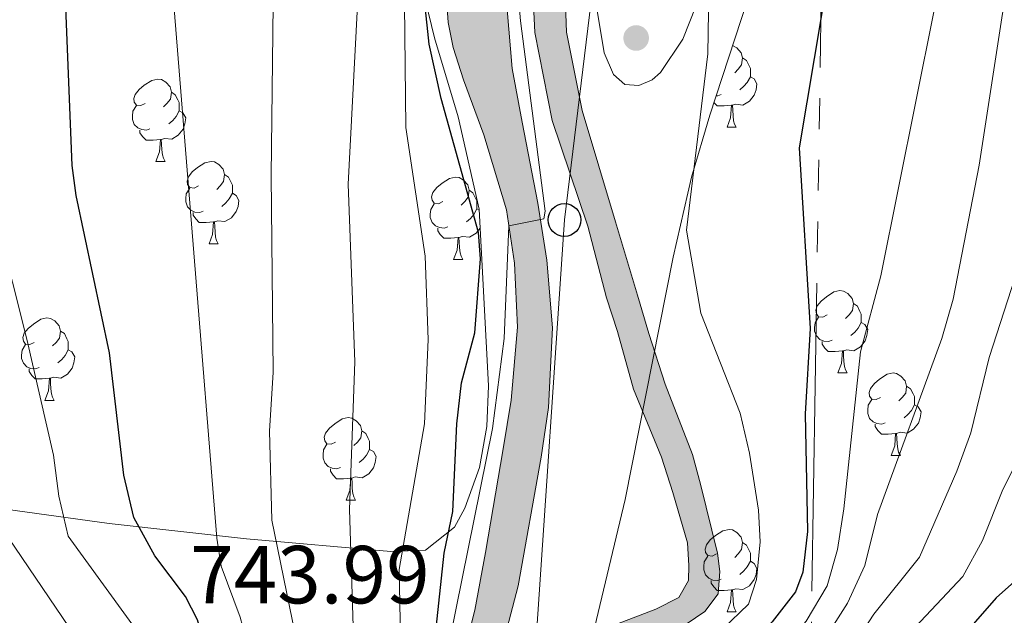
# Model space of a CAD drawing. Units: metres. Extents: x 661030 to 665554, y 739381 to 742456.
# Drawn here: x 662355 to 662475, y 739927 to 739999 of the extents above; entities that cross this region are included whole.
import ezdxf

# ---------------------------------------------------------------- set-up
doc = ezdxf.new("R2010")
doc.units = ezdxf.units.M
doc.header["$MEASUREMENT"] = 0
doc.linetypes.add('5elect', pattern=[127.5, 75, -7.5, 7.5, -7.5, 7.5, -7.5, 7.5, -7.5])
for name, color, linetype, lineweight in [('Carátula', 7, 'Continuous', 0), ('Elementos auxiliares', 7, 'Continuous', 0), ('Entidades rústicas y varios', 7, 'Continuous', 0), ('Hidrografía', 7, 'Continuous', 0), ('Líneas de conducción', 7, 'Continuous', 0), ('Relieve y altimetría', 7, 'Continuous', 0), ('Rellenos', 7, 'Continuous', 5), ('Textos de rotulación', 7, 'Continuous', 0), ('Viales y ferrocarril', 7, 'Continuous', 0)]:
    doc.layers.add(name, color=color, linetype=linetype, lineweight=lineweight)
doc.styles.add('Style-arial', font='arial.shx', dxfattribs={"bigfont": 'arialbig.shx'})
doc.linetypes.add('5zonar', pattern='A,-5,[89,dgnlstyle-md2_10e.shx,S=0.08,R=0,X=0,Y=0],-5', length=10)

# ---------------------------------------------------------------- blocks, each defined once
blk = doc.blocks.new('5PTT_13')
at = {"layer": 'Líneas de conducción', "color": 250, "linetype": 'Continuous', "lineweight": 30}
blk.add_circle((0, 0, 0), 2, dxfattribs=at)
blk = doc.blocks.new('5PATER_33')
at = {"layer": 'Relieve y altimetría', "linetype": 'Continuous', "lineweight": 0}
h = blk.add_hatch(color=250, dxfattribs=at)
edge = h.paths.add_edge_path(flags=16)
edge.add_ellipse((0, 0), major_axis=(-1.1, -1.11), ratio=0.999422, start_angle=0, end_angle=360)

msp = doc.modelspace()

# ---------------------------------------------------------------- hatches: boundary and pattern name
at = {"layer": 'Rellenos', "linetype": 'Continuous', "lineweight": 5}
msp.add_hatch(color=20, dxfattribs=at).paths.add_polyline_path([(662383.239, 739805.279), (662383.146, 739806.639), (662382.496, 739822.484), (662382.446, 739825.222), (662383.385, 739838.457), (662387.299, 739854.173), (662398.99, 739892.465), (662408.556, 739918.982), (662410.683, 739927.426), (662411.999, 739934.486), (662414.129, 739947.079), (662415.124, 739953.007), (662415.905, 739961.915), (662415.535, 739969.69), (662414.565, 739976.162), (662411.803, 739985.328), (662409.333, 739992.027), (662408.061, 739995.943), (662407.453, 739999.007), (662407.089, 740004.344), (662407.406, 740009.859), (662408.019, 740013.721), (662409.276, 740019.485), (662411.629, 740026.754), (662419.416, 740043.098), (662421.73, 740050.232), (662423.814, 740061.368), (662424.2, 740063.681), (662424.542, 740066.001), (662424.84, 740068.327), (662425.094, 740070.658), (662425.304, 740072.994), (662425.47, 740075.333), (662425.591, 740077.675), (662425.669, 740080.018), (662425.702, 740082.363), (662425.691, 740084.708), (662425.635, 740087.052), (662424.528, 740104.239), (662423.669, 740113.616), (662423.199, 740118.753), (662423.018, 740120.729), (662421.014, 740142.154), (662419.527, 740160.66), (662418.459, 740175.418), (662417.783, 740186.453), (662417.303, 740191.81), (662417.027, 740194.881), (662416.705, 740198.476), (662414.299, 740215.725), (662411.698, 740229.656), (662410.023, 740237.61), (662409.349, 740239.965), (662408.613, 740242.301), (662407.815, 740244.616), (662406.955, 740246.91), (662406.034, 740249.179), (662405.053, 740251.423), (662404.012, 740253.641), (662402.913, 740255.829), (662401.755, 740257.987), (662400.54, 740260.114), (662399.268, 740262.207), (662393.551, 740270.786), (662386.216, 740282.017), (662384.755, 740284.748), (662383.405, 740287.535), (662382.168, 740290.374), (662381.045, 740293.261), (662380.038, 740296.189), (662379.15, 740299.156), (662378.381, 740302.156), (662377.733, 740305.185), (662377.207, 740308.237), (662376.803, 740311.307), (662376.523, 740314.392), (662376.256, 740322.341), (662375.791, 740351.052), (662375.772, 740352.241), (662375.783, 740358.344), (662375.012, 740368.412), (662374.051, 740380.021), (662373.874, 740382.855), (662373.759, 740385.691), (662373.706, 740388.53), (662373.715, 740391.369), (662373.786, 740394.207), (662373.919, 740397.042), (662374.113, 740399.875), (662374.37, 740402.702), (662374.688, 740405.524), (662375.067, 740408.337), (662375.508, 740411.14), (662378.252, 740427.534), (662379.486, 740438.297), (662379.939, 740444.435), (662380.021, 740451.313), (662379.893, 740457.496), (662379.632, 740460.2), (662379.277, 740462.893), (662378.829, 740465.571), (662378.289, 740468.233), (662377.656, 740470.873), (662373.387, 740501.667), (662377.47, 740531.096), (662379.267, 740544.326), (662381.963, 740563.73), (662383.481, 740574.877), (662384.598, 740585.841), (662384.811, 740594.207), (662384.9, 740604), (662384.865, 740606.522), (662384.926, 740609.185), (662385.082, 740611.844), (662385.335, 740614.498), (662385.685, 740617.141), (662386.13, 740619.767), (662386.669, 740622.377), (662387.303, 740624.966), (662388.03, 740627.53), (662388.85, 740630.065), (662389.716, 740632.447), (662393.728, 740644.092), (662397.105, 740653.276), (662399.034, 740659.728), (662401.827, 740670.081), (662402.345, 740672.043), (662404.77, 740681.142), (662407.981, 740691.322), (662411.432, 740701.039), (662417.195, 740713.8), (662422.48, 740725.487), (662425.337, 740733.296), (662427.273, 740740.333), (662428.355, 740747.104), (662429.526, 740754.911), (662431.454, 740766.953), (662435.425, 740786.053), (662437.148, 740793.868), (662430.414, 740802.127), (662428.032, 740805.242), (662424.574, 740809.764), (662422.886, 740812.4), (662421.555, 740815.232), (662420.604, 740818.214), (662420.048, 740821.294), (662419.898, 740824.42), (662421.543, 740880.937), (662422.474, 740889.927), (662436.433, 740981.203), (662439.565, 740994.095), (662441.728, 741000.344), (662443.621, 741004.544), (662446.841, 741010.368), (662451.219, 741016.239), (662458.685, 741024.175), (662478.539, 741042.626), (662490.38, 741053.63), (662518.117, 741080.287), (662523.424, 741087.284), (662528.625, 741096.447), (662532.034, 741107.631), (662532.016, 741110.42), (662530.663, 741118.932), (662530.452, 741123.457), (662530.899, 741126.502), (662531.764, 741129.361), (662535.355, 741137.037), (662537.391, 741135.744), (662539.429, 741134.451), (662537.903, 741129.733), (662537.353, 741126.217), (662537.314, 741123.481), (662537.112, 741120.606), (662537.213, 741117.792), (662537.645, 741114.981), (662537.99, 741112.446), (662538.221, 741110.342), (662538.314, 741109.497), (662538.356, 741106.902), (662537.736, 741104.296), (662537.298, 741102.787), (662536.899, 741101.41), (662536.005, 741098.607), (662534.748, 741096.073), (662533.257, 741094.337), (662531.47, 741092.154), (662529.545, 741089.941), (662526.978, 741086.475), (662525.77, 741084.301), (662524.097, 741081.899), (662522.26, 741079.412), (662518.975, 741075.879), (662510.708, 741067.957), (662494.306, 741052.53), (662480.457, 741038.798), (662478.705, 741037.06), (662460.882, 741020.672), (662457.35, 741017.134), (662455.023, 741014.169), (662451.998, 741009.979), (662449.464, 741006.155), (662446.721, 741001.609), (662444.772, 740997.435), (662442.688, 740991.407), (662440.142, 740981.536), (662437.553, 740967.492), (662437.327, 740965.861), (662431.644, 740928.929), (662427.937, 740910.587), (662424.88, 740893.03), (662423.651, 740883.703), (662423.467, 740881.381), (662423.654, 740880.114), (662424.592, 740863.089), (662424.776, 740854.418), (662426.458, 740822.19), (662427.534, 740813.73), (662428.052, 740812.44), (662429.805, 740809.928), (662431.482, 740807.769), (662433.641, 740804.991), (662440.883, 740796.052), (662441.348, 740794.595), (662441.512, 740792.996), (662441.373, 740791.365), (662440.897, 740788.375), (662436.26, 740766.069), (662434.354, 740754.162), (662433.183, 740746.355), (662432.054, 740739.296), (662429.994, 740731.805), (662427.006, 740723.639), (662421.647, 740711.787), (662415.968, 740699.212), (662412.614, 740689.769), (662409.462, 740679.776), (662407.067, 740670.79), (662406.547, 740668.821), (662403.733, 740658.392), (662401.742, 740651.731), (662399.479, 740645.576), (662398.33, 740642.452), (662394.321, 740630.816), (662393.471, 740628.479), (662392.706, 740626.111), (662392.027, 740623.718), (662391.435, 740621.302), (662390.932, 740618.865), (662390.516, 740616.412), (662390.19, 740613.946), (662389.954, 740611.469), (662389.808, 740608.985), (662389.751, 740606.498), (662389.785, 740604.011), (662389.696, 740594.122), (662389.477, 740585.53), (662388.333, 740574.299), (662386.803, 740563.064), (662384.107, 740543.661), (662381.171, 740522.046), (662380.53, 740513.916), (662380.431, 740509.128), (662380.375, 740506.428), (662380.554, 740497.071), (662381.082, 740488.353), (662381.621, 740482.341), (662382.446, 740477.494), (662383.967, 740468.82), (662384.844, 740460.685), (662385.046, 740455.057), (662384.939, 740446.327), (662384.615, 740439.031), (662384.021, 740433.086), (662383.143, 740427.603), (662381.907, 740420.401), (662380.696, 740411.655), (662379.598, 740401.007), (662379.305, 740395.23), (662379.3, 740388.685), (662379.533, 740379.41), (662380.297, 740369.785), (662380.763, 740361.121), (662380.814, 740346.401), (662380.976, 740329.615), (662381.637, 740316.037), (662381.818, 740313.445), (662382.152, 740309.832), (662383.179, 740304.435), (662383.688, 740302.536), (662384.244, 740300.645), (662384.844, 740298.773), (662385.49, 740296.912), (662386.18, 740295.07), (662386.915, 740293.244), (662387.693, 740291.435), (662388.515, 740289.648), (662389.38, 740287.878), (662390.287, 740286.133), (662391.236, 740284.406), (662395.568, 740277.793), (662402.476, 740267.33), (662405.484, 740262.353), (662406.394, 740260.582), (662407.273, 740258.798), (662408.12, 740256.996), (662408.934, 740255.182), (662409.716, 740253.352), (662410.465, 740251.508), (662411.181, 740249.651), (662411.864, 740247.78), (662412.513, 740245.901), (662413.128, 740244.008), (662413.71, 740242.105), (662415.015, 740236.548), (662416.275, 740230.565), (662418.906, 740216.474), (662421.343, 740199.007), (662422.437, 740186.803), (662423.115, 740175.729), (662424.18, 740161.014), (662425.663, 740142.558), (662427.665, 740121.159), (662428.319, 740114.012), (662429.181, 740104.602), (662430.298, 740087.258), (662430.357, 740084.775), (662430.369, 740082.341), (662430.334, 740079.908), (662430.254, 740077.477), (662430.128, 740075.047), (662429.956, 740072.62), (662429.738, 740070.196), (662429.474, 740067.778), (662429.165, 740065.364), (662428.81, 740062.957), (662428.401, 740061.024), (662426.088, 740049.572), (662423.855, 740041.657), (662416.773, 740024.861), (662414.988, 740017.782), (662414.413, 740013.049), (662414.264, 740004.932), (662415.244, 739993.387), (662416.473, 739986.844), (662418.385, 739976.981), (662419.478, 739970.042), (662420.165, 739961.836), (662419.652, 739952.115), (662418.773, 739946.063), (662415.977, 739930.396), (662414.837, 739926.052), (662401.826, 739889.648), (662391.426, 739852.981), (662387.675, 739837.622), (662386.144, 739824.785), (662386.032, 739821.764), (662386.955, 739806.498), (662387.042, 739805.369)])
at = {"layer": 'Rellenos', "linetype": 'Continuous', "lineweight": 15}
msp.add_hatch(color=154, dxfattribs=at).paths.add_polyline_path([(662397.539, 739805.618), (662398.15, 739811.812), (662400.131, 739825.53), (662401.17, 739838.317), (662402.931, 739857.587), (662405.893, 739876.552), (662408.342, 739889.429), (662411.092, 739898.038), (662415.366, 739911.66), (662417.343, 739917.995), (662419.842, 739921.132), (662422.865, 739923.1), (662427.221, 739925.444), (662432.731, 739927.585), (662435.523, 739928.969), (662436.721, 739931.055), (662436.736, 739932.876), (662436.601, 739935.624), (662434.793, 739941.775), (662433.439, 739946.075), (662430.02, 739954.33), (662428.065, 739961.357), (662426.722, 739965.451), (662424.476, 739974.179), (662420.103, 739987.066), (662418.019, 739997.778), (662417.621, 740005.401), (662417.178, 740013.931), (662417.768, 740018.873), (662419.281, 740025.05), (662420.932, 740028.292), (662423.909, 740032.909), (662426.247, 740036.923), (662428.142, 740039.274), (662431.783, 740042.923), (662434.049, 740044.717), (662435.737, 740046.053), (662438.561, 740047.258), (662441.508, 740047.803), (662453.959, 740048.004), (662456.955, 740048.855), (662459.798, 740050.696), (662462.834, 740055.881), (662464.29, 740061.456), (662465.289, 740069.673), (662464.862, 740085.821), (662464.05, 740093.321), (662464.137, 740098.183), (662466.258, 740110.423), (662466.289, 740122.188), (662467.453, 740130.463), (662467.435, 740132.258), (662467.412, 740134.661), (662465.905, 740142.451), (662464.487, 740146.433), (662460.254, 740153.765), (662450.381, 740168.269), (662439.125, 740189.737), (662435.152, 740199.725), (662434.017, 740203.269), (662433.616, 740204.954), (662431.202, 740215.099), (662425.795, 740231.775), (662422.429, 740238.402), (662416.293, 740247.279), (662414.02, 740251.19), (662407.005, 740264.858), (662391.928, 740288.639), (662390.096, 740292.668), (662388.116, 740300.617), (662388.406, 740308.299), (662389.337, 740313.893), (662395.709, 740329.71), (662396.884, 740333.899), (662397.741, 740338.967), (662397.729, 740351.587), (662396.578, 740360.463), (662395.899, 740365.697), (662392.687, 740400.303), (662392.589, 740409.746), (662395.292, 740438.924), (662396.021, 740443.382), (662398.797, 740452.734), (662402.443, 740461.188), (662404.542, 740464.619), (662410.902, 740472.62), (662414.376, 740479.774), (662416.522, 740487.044), (662418.413, 740504.997), (662418.537, 740517.785), (662417.911, 740535.514), (662417.109, 740558.22), (662416.444, 740566.853), (662414.807, 740575.856), (662409.549, 740591.871), (662407.519, 740599.571), (662407.094, 740603.624), (662407.398, 740610.45), (662409.514, 740633.212), (662409.055, 740644.499), (662409.474, 740649.339), (662410.328, 740652.86), (662414.997, 740661.276), (662420.138, 740669.506), (662422.116, 740671.885), (662426.001, 740677.499), (662429.886, 740684.88), (662435.651, 740698.919), (662437.73, 740703.593), (662439.801, 740706.995), (662441.1, 740712.07), (662442.077, 740719.901), (662441.912, 740725.55), (662441.643, 740734.751), (662439.176, 740750.673), (662438.672, 740757.901), (662439.085, 740761.387), (662443.09, 740773.299), (662443.022, 740775.811), (662441.96, 740778.279), (662440.065, 740781.357), (662441.306, 740786.736), (662445.441, 740780.087), (662446.912, 740776.668), (662447.019, 740772.711), (662442.922, 740760.524), (662442.6, 740757.806), (662443.067, 740751.109), (662445.546, 740735.109), (662445.825, 740725.571), (662445.996, 740719.715), (662444.951, 740711.34), (662443.446, 740705.459), (662441.202, 740701.773), (662439.248, 740697.381), (662433.434, 740683.222), (662429.353, 740675.467), (662425.235, 740669.517), (662423.146, 740667.005), (662418.369, 740659.29), (662414.005, 740651.424), (662413.346, 740648.706), (662412.974, 740644.409), (662413.433, 740633.11), (662411.302, 740610.182), (662411.015, 740603.742), (662411.378, 740600.278), (662413.302, 740592.981), (662418.608, 740576.821), (662420.329, 740567.354), (662421.016, 740558.439), (662421.821, 740535.638), (662422.45, 740517.835), (662422.323, 740504.773), (662420.375, 740486.279), (662418.036, 740478.356), (662414.233, 740470.523), (662407.754, 740462.373), (662405.925, 740459.384), (662402.481, 740451.398), (662399.842, 740442.506), (662399.175, 740438.427), (662396.503, 740409.585), (662396.597, 740400.504), (662399.788, 740366.129), (662400.475, 740360.829), (662401.641, 740351.841), (662401.653, 740338.64), (662400.707, 740333.042), (662399.418, 740328.447), (662393.126, 740312.828), (662392.306, 740307.903), (662392.046, 740301.025), (662393.805, 740293.962), (662395.377, 740290.505), (662410.404, 740266.802), (662417.454, 740253.068), (662419.598, 740249.377), (662425.797, 740240.41), (662429.422, 740233.273), (662434.971, 740216.157), (662437.788, 740204.321), (662438.837, 740201.047), (662442.684, 740191.374), (662453.741, 740170.286), (662463.569, 740155.847), (662468.053, 740148.081), (662469.689, 740143.486), (662471.32, 740135.055), (662471.347, 740132.282), (662471.368, 740130.209), (662470.2, 740121.909), (662470.169, 740110.081), (662468.043, 740097.812), (662467.966, 740093.497), (662468.768, 740086.085), (662469.207, 740069.489), (662468.142, 740060.722), (662466.483, 740054.37), (662462.704, 740047.917), (662458.588, 740045.252), (662457.985, 740045.081), (662454.534, 740044.102), (662441.897, 740043.896), (662439.698, 740043.491), (662437.755, 740042.661), (662434.39, 740039.997), (662431.057, 740036.656), (662429.478, 740034.699), (662427.29, 740030.94), (662424.257, 740026.387), (662423.158, 740023.344), (662421.756, 740017.998), (662421.486, 740013.41), (662421.573, 740005.772), (662421.859, 739997.806), (662423.785, 739988.288), (662427.822, 739974.723), (662430.494, 739965.782), (662431.866, 739961.118), (662433.882, 739954.978), (662437.191, 739946.416), (662438.169, 739942.783), (662440.223, 739934.368), (662440.539, 739932.148), (662440.308, 739929.433), (662438.698, 739927.275), (662436.432, 739925.761), (662428.597, 739922.258), (662424.202, 739919.652), (662421.83, 739918.185), (662420.731, 739916.207), (662418.234, 739909.847), (662414.247, 739896.759), (662411.999, 739888.299), (662409.549, 739875.751), (662406.443, 739856.749), (662404.939, 739837.949), (662403.537, 739824.311), (662402.19, 739810.386), (662401.873, 739805.721)])

# ---------------------------------------------------------------- linework, layer by layer
at = {"layer": 'Carátula', "color": 7, "linetype": 'Continuous', "lineweight": 0}
msp.add_3dface([(661100.226, 739380.975), (665553.965, 739486.733), (665483.46, 742455.908), (661029.72, 742350.15)], dxfattribs=at)
msp.add_3dface([(661100.226, 739380.975), (665553.965, 739486.733), (665483.46, 742455.908), (661029.72, 742350.15)], dxfattribs=at)
at = {"layer": 'Elementos auxiliares', "color": 250, "linetype": 'Continuous', "lineweight": 0}
msp.add_3dface([(661916.94, 742108.88), (665323.53, 742189.81), (665379.16, 739876.42), (661971.41, 739795.5)], dxfattribs=at)
at = {"layer": 'Entidades rústicas y varios', "color": 92, "linetype": 'Continuous', "lineweight": 0, "flags": 128}
for points in [[(662442.088, 739996.198), (662442.602, 739995.893), (662443.132, 739995.308), (662443.292, 739994.668), (662443.182, 739993.818), (662442.757, 739993.288), (662442.337, 739992.863)], [(662443.292, 739994.668), (662443.767, 739994.353), (662444.082, 739993.713), (662444.242, 739993.393), (662444.242, 739992.813), (662444.242, 739992.388), (662443.872, 739991.698), (662443.452, 739991.218), (662442.972, 739990.798)], [(662370.566, 739989.131), (662370.036, 739988.866), (662369.506, 739988.921), (662369.241, 739989.291), (662369.186, 739989.716), (662369.346, 739990.236), (662369.826, 739990.831), (662370.461, 739991.361), (662371.361, 739991.946), (662372.106, 739992.106), (662372.531, 739992.051), (662373.061, 739991.736), (662373.591, 739991.151), (662373.751, 739990.511), (662373.641, 739989.661), (662373.216, 739989.131), (662372.796, 739988.706)], [(662444.242, 739992.388), (662444.697, 739992.138), (662445.042, 739991.523), (662444.932, 739990.798), (662444.722, 739990.158), (662444.137, 739989.418), (662443.342, 739988.938), (662442.492, 739989.043), (662442.062, 739988.913)], [(662373.751, 739990.511), (662374.226, 739990.196), (662374.541, 739989.556), (662374.701, 739989.236), (662374.701, 739988.656), (662374.701, 739988.231), (662374.331, 739987.541), (662373.911, 739987.061), (662373.431, 739986.641)], [(662440.692, 739990.208), (662440.267, 739990.048), (662440.084, 739990.067)], [(662371.151, 739986.051), (662370.726, 739985.891), (662370.141, 739985.951), (662369.666, 739986.161), (662369.241, 739986.586), (662369.026, 739987.171), (662369.026, 739987.591), (662369.081, 739988.176), (662369.506, 739988.866)], [(662374.701, 739988.231), (662375.156, 739987.981), (662375.501, 739987.366), (662375.391, 739986.641), (662375.181, 739986.001), (662374.596, 739985.261), (662373.801, 739984.781), (662372.951, 739984.886), (662372.521, 739984.756)], [(662441.952, 739988.913), (662441.062, 739988.828), (662440.217, 739988.828), (662439.812, 739989.237)], [(662441.407, 739986.228), (662441.842, 739987.388), (662441.952, 739988.913), (662442.062, 739988.913), (662442.097, 739988.328), (662442.132, 739987.643), (662442.202, 739987.028), (662442.317, 739986.628), (662442.532, 739986.228)], [(662372.411, 739984.756), (662371.521, 739984.671), (662370.676, 739984.671), (662370.251, 739985.101), (662369.931, 739985.576), (662369.931, 739985.891)], [(662441.407, 739986.228), (662442.532, 739986.228)], [(662371.866, 739982.071), (662372.301, 739983.231), (662372.411, 739984.756), (662372.521, 739984.756), (662372.556, 739984.171), (662372.591, 739983.486), (662372.661, 739982.871), (662372.776, 739982.471), (662372.991, 739982.071)], [(662371.866, 739982.071), (662372.991, 739982.071)], [(662377.041, 739979.096), (662376.511, 739978.831), (662375.981, 739978.886), (662375.716, 739979.256), (662375.661, 739979.681), (662375.821, 739980.201), (662376.301, 739980.796), (662376.936, 739981.326), (662377.836, 739981.911), (662378.581, 739982.071), (662379.006, 739982.016), (662379.536, 739981.701), (662380.066, 739981.116), (662380.226, 739980.476), (662380.116, 739979.626), (662379.691, 739979.096), (662379.271, 739978.671)], [(662380.226, 739980.476), (662380.701, 739980.161), (662381.016, 739979.521), (662381.176, 739979.201), (662381.176, 739978.621), (662381.176, 739978.196), (662380.806, 739977.506), (662380.386, 739977.026), (662379.906, 739976.606)], [(662406.813, 739977.191), (662406.283, 739976.926), (662405.753, 739976.981), (662405.488, 739977.351), (662405.433, 739977.776), (662405.593, 739978.296), (662406.073, 739978.891), (662406.708, 739979.421), (662407.608, 739980.006), (662408.353, 739980.166), (662408.778, 739980.111), (662409.308, 739979.796), (662409.838, 739979.211), (662409.998, 739978.571), (662409.888, 739977.721), (662409.463, 739977.191), (662409.043, 739976.766)], [(662377.626, 739976.016), (662377.201, 739975.856), (662376.616, 739975.916), (662376.141, 739976.126), (662375.716, 739976.551), (662375.501, 739977.136), (662375.501, 739977.556), (662375.556, 739978.141), (662375.981, 739978.831)], [(662381.176, 739978.196), (662381.631, 739977.946), (662381.976, 739977.331), (662381.866, 739976.606), (662381.656, 739975.966), (662381.071, 739975.226), (662380.276, 739974.746), (662379.426, 739974.851), (662378.996, 739974.721)], [(662409.998, 739978.571), (662410.473, 739978.256), (662410.788, 739977.616), (662410.948, 739977.296), (662410.948, 739976.716), (662410.948, 739976.291), (662410.578, 739975.601), (662410.158, 739975.121), (662409.678, 739974.701)], [(662407.398, 739974.111), (662406.973, 739973.951), (662406.388, 739974.011), (662405.913, 739974.221), (662405.488, 739974.646), (662405.273, 739975.231), (662405.273, 739975.651), (662405.328, 739976.236), (662405.753, 739976.926)], [(662410.948, 739976.291), (662411.234, 739976.134)], [(662378.886, 739974.721), (662377.996, 739974.636), (662377.151, 739974.636), (662376.726, 739975.066), (662376.406, 739975.541), (662376.406, 739975.856)], [(662378.341, 739972.036), (662378.776, 739973.196), (662378.886, 739974.721), (662378.996, 739974.721), (662379.031, 739974.136), (662379.066, 739973.451), (662379.136, 739972.836), (662379.251, 739972.436), (662379.466, 739972.036)], [(662408.658, 739972.816), (662407.768, 739972.731), (662406.923, 739972.731), (662406.498, 739973.161), (662406.178, 739973.636), (662406.178, 739973.951)], [(662411.348, 739973.96), (662410.843, 739973.321), (662410.048, 739972.841), (662409.198, 739972.946), (662408.768, 739972.816)], [(662408.113, 739970.131), (662408.548, 739971.291), (662408.658, 739972.816), (662408.768, 739972.816), (662408.803, 739972.231), (662408.838, 739971.546), (662408.908, 739970.931), (662409.023, 739970.531), (662409.238, 739970.131)], [(662378.341, 739972.036), (662379.466, 739972.036)], [(662408.113, 739970.131), (662409.238, 739970.131)], [(662453.61, 739963.379), (662453.08, 739963.114), (662452.55, 739963.169), (662452.285, 739963.539), (662452.23, 739963.964), (662452.39, 739964.484), (662452.87, 739965.079), (662453.505, 739965.609), (662454.405, 739966.194), (662455.15, 739966.354), (662455.575, 739966.299), (662456.105, 739965.984), (662456.635, 739965.399), (662456.795, 739964.759), (662456.685, 739963.909), (662456.26, 739963.379), (662455.84, 739962.954)], [(662456.795, 739964.759), (662457.27, 739964.444), (662457.585, 739963.804), (662457.745, 739963.484), (662457.745, 739962.904), (662457.745, 739962.479), (662457.375, 739961.789), (662456.955, 739961.309), (662456.475, 739960.889)], [(662357.063, 739960.048), (662356.533, 739959.783), (662356.003, 739959.838), (662355.738, 739960.208), (662355.683, 739960.633), (662355.843, 739961.153), (662356.323, 739961.748), (662356.958, 739962.278), (662357.858, 739962.863), (662358.603, 739963.023), (662359.028, 739962.968), (662359.558, 739962.653), (662360.088, 739962.068), (662360.248, 739961.428), (662360.138, 739960.578), (662359.713, 739960.048), (662359.293, 739959.623)], [(662454.195, 739960.299), (662453.77, 739960.139), (662453.185, 739960.199), (662452.71, 739960.409), (662452.285, 739960.834), (662452.07, 739961.419), (662452.07, 739961.839), (662452.125, 739962.424), (662452.55, 739963.114)], [(662457.745, 739962.479), (662458.2, 739962.229), (662458.545, 739961.614), (662458.435, 739960.889), (662458.225, 739960.249), (662457.64, 739959.509), (662456.845, 739959.029), (662455.995, 739959.134), (662455.565, 739959.004)], [(662360.248, 739961.428), (662360.723, 739961.113), (662361.038, 739960.473), (662361.198, 739960.153), (662361.198, 739959.573), (662361.198, 739959.148), (662360.828, 739958.458), (662360.408, 739957.978), (662359.928, 739957.558)], [(662357.648, 739956.968), (662357.223, 739956.808), (662356.638, 739956.868), (662356.163, 739957.078), (662355.738, 739957.503), (662355.523, 739958.088), (662355.523, 739958.508), (662355.578, 739959.093), (662356.003, 739959.783)], [(662455.455, 739959.004), (662454.565, 739958.919), (662453.72, 739958.919), (662453.295, 739959.349), (662452.975, 739959.824), (662452.975, 739960.139)], [(662361.198, 739959.148), (662361.653, 739958.898), (662361.998, 739958.283), (662361.888, 739957.558), (662361.678, 739956.918), (662361.093, 739956.178), (662360.298, 739955.698), (662359.448, 739955.803), (662359.018, 739955.673)], [(662454.91, 739956.319), (662455.345, 739957.479), (662455.455, 739959.004), (662455.565, 739959.004), (662455.6, 739958.419), (662455.635, 739957.734), (662455.705, 739957.119), (662455.82, 739956.719), (662456.035, 739956.319)], [(662358.908, 739955.673), (662358.018, 739955.588), (662357.173, 739955.588), (662356.748, 739956.018), (662356.428, 739956.493), (662356.428, 739956.808)], [(662454.91, 739956.319), (662456.035, 739956.319)], [(662460.085, 739953.344), (662459.555, 739953.079), (662459.025, 739953.134), (662458.76, 739953.504), (662458.705, 739953.929), (662458.865, 739954.449), (662459.345, 739955.044), (662459.98, 739955.574), (662460.88, 739956.159), (662461.625, 739956.319), (662462.05, 739956.264), (662462.58, 739955.949), (662463.11, 739955.364), (662463.27, 739954.724), (662463.16, 739953.874), (662462.735, 739953.344), (662462.315, 739952.919)], [(662358.363, 739952.988), (662358.798, 739954.148), (662358.908, 739955.673), (662359.018, 739955.673), (662359.053, 739955.088), (662359.088, 739954.403), (662359.158, 739953.788), (662359.273, 739953.388), (662359.488, 739952.988)], [(662463.27, 739954.724), (662463.745, 739954.409), (662464.06, 739953.769), (662464.22, 739953.449), (662464.22, 739952.869), (662464.22, 739952.444), (662463.85, 739951.754), (662463.43, 739951.274), (662462.95, 739950.854)], [(662358.363, 739952.988), (662359.488, 739952.988)], [(662460.67, 739950.264), (662460.245, 739950.104), (662459.66, 739950.164), (662459.185, 739950.374), (662458.76, 739950.799), (662458.545, 739951.384), (662458.545, 739951.804), (662458.6, 739952.389), (662459.025, 739953.079)], [(662464.22, 739952.444), (662464.675, 739952.194), (662465.02, 739951.579), (662464.91, 739950.854), (662464.7, 739950.214), (662464.115, 739949.474), (662463.32, 739948.994), (662462.47, 739949.099), (662462.04, 739948.969)], [(662393.754, 739947.908), (662393.224, 739947.643), (662392.694, 739947.698), (662392.429, 739948.068), (662392.374, 739948.493), (662392.534, 739949.013), (662393.014, 739949.608), (662393.649, 739950.138), (662394.549, 739950.723), (662395.294, 739950.883), (662395.719, 739950.828), (662396.249, 739950.513), (662396.779, 739949.928), (662396.939, 739949.288), (662396.829, 739948.438), (662396.404, 739947.908), (662395.984, 739947.483)], [(662461.93, 739948.969), (662461.04, 739948.884), (662460.195, 739948.884), (662459.77, 739949.314), (662459.45, 739949.789), (662459.45, 739950.104)], [(662396.939, 739949.288), (662397.414, 739948.973), (662397.729, 739948.333), (662397.889, 739948.013), (662397.889, 739947.433), (662397.889, 739947.008), (662397.519, 739946.318), (662397.099, 739945.838), (662396.619, 739945.418)], [(662461.385, 739946.284), (662461.82, 739947.444), (662461.93, 739948.969), (662462.04, 739948.969), (662462.075, 739948.384), (662462.11, 739947.699), (662462.18, 739947.084), (662462.295, 739946.684), (662462.51, 739946.284)], [(662394.339, 739944.828), (662393.914, 739944.668), (662393.329, 739944.728), (662392.854, 739944.938), (662392.429, 739945.363), (662392.214, 739945.948), (662392.214, 739946.368), (662392.269, 739946.953), (662392.694, 739947.643)], [(662397.889, 739947.008), (662398.344, 739946.758), (662398.689, 739946.143), (662398.579, 739945.418), (662398.369, 739944.778), (662397.784, 739944.038), (662396.989, 739943.558), (662396.139, 739943.663), (662395.709, 739943.533)], [(662461.385, 739946.284), (662462.51, 739946.284)], [(662395.599, 739943.533), (662394.709, 739943.448), (662393.864, 739943.448), (662393.439, 739943.878), (662393.119, 739944.353), (662393.119, 739944.668)], [(662395.054, 739940.848), (662395.489, 739942.008), (662395.599, 739943.533), (662395.709, 739943.533), (662395.744, 739942.948), (662395.779, 739942.263), (662395.849, 739941.648), (662395.964, 739941.248), (662396.179, 739940.848)], [(662395.054, 739940.848), (662396.179, 739940.848)], [(662440.107, 739934.296), (662439.577, 739934.031), (662439.047, 739934.086), (662438.782, 739934.456), (662438.727, 739934.881), (662438.887, 739935.401), (662439.367, 739935.996), (662440.002, 739936.526), (662440.902, 739937.111), (662441.647, 739937.271), (662442.072, 739937.216), (662442.602, 739936.901), (662443.132, 739936.316), (662443.292, 739935.676), (662443.182, 739934.826), (662442.757, 739934.296), (662442.337, 739933.871)], [(662443.292, 739935.676), (662443.767, 739935.361), (662444.082, 739934.721), (662444.242, 739934.401), (662444.242, 739933.821), (662444.242, 739933.396), (662443.872, 739932.706), (662443.452, 739932.226), (662442.972, 739931.806)], [(662440.692, 739931.216), (662440.267, 739931.056), (662439.682, 739931.116), (662439.207, 739931.326), (662438.782, 739931.751), (662438.567, 739932.336), (662438.567, 739932.756), (662438.622, 739933.341), (662439.047, 739934.031)], [(662444.242, 739933.396), (662444.697, 739933.146), (662445.042, 739932.531), (662444.932, 739931.806), (662444.722, 739931.166), (662444.137, 739930.426), (662443.342, 739929.946), (662442.492, 739930.051), (662442.062, 739929.921)], [(662441.952, 739929.921), (662441.062, 739929.836), (662440.217, 739929.836), (662439.792, 739930.266), (662439.472, 739930.741), (662439.472, 739931.056)], [(662441.407, 739927.236), (662441.842, 739928.396), (662441.952, 739929.921), (662442.062, 739929.921), (662442.097, 739929.336), (662442.132, 739928.651), (662442.202, 739928.036), (662442.317, 739927.636), (662442.532, 739927.236)], [(662441.407, 739927.236), (662442.532, 739927.236)]]:
    msp.add_lwpolyline(points, dxfattribs=at)
at = {"layer": 'Entidades rústicas y varios', "color": 92, "linetype": 'Continuous', "lineweight": 0}
msp.add_polyline3d([(662425.73, 740017.135, 743.874), (662428.135, 740023.231, 744.28), (662431.038, 740028.728, 744.28), (662437.496, 740034.866, 744.483), (662442.961, 740037.941, 744.685), (662446.064, 740039.34, 744.888), (662449.86, 740039.318, 744.888), (662450.839, 740038.43, 744.888), (662450.825, 740037.649, 744.888), (662445.651, 740027.57, 744.888), (662442.392, 740018.729, 745.395), (662441.445, 740015.854, 745.384), (662439.958, 740006.923, 745.253), (662436.036, 739996.973, 743.823), (662433.297, 739992.914, 743.315), (662432.276, 739992.006, 742.91), (662430.645, 739991.328, 742.758), (662428.949, 739991.454, 742.758), (662427.565, 739992.66, 742.808), (662426.447, 739995.308, 743.468), (662425.192, 740002.915, 743.417), (662425.73, 740017.135, 743.874)], dxfattribs=at)
at = {"layer": 'Entidades rústicas y varios', "color": 92, "linetype": '5zonar', "lineweight": 0, "ltscale": 0.5}
for points in [[(662396.058, 739805.583, 743.502), (662397.576, 739823.333, 743.687), (662399.363, 739838.221, 744.205), (662401.301, 739848.079, 744.593), (662404.495, 739859.208, 745.058), (662414.928, 739887.321, 746.432), (662419.588, 739901.509, 746.974), (662429.014, 739940.925, 747.693), (662434.829, 739970.418, 747.839), (662437.097, 739980.142, 748.163), (662439.309, 739987.698, 748.707), (662450.063, 740020.587, 751.792)], [(662404.157, 740008.165, 757.299), (662404.277, 740003.331, 755.941), (662405.803, 739997.131, 755.362), (662408.651, 739987.509, 754.938), (662411.226, 739976.277, 754.864), (662412.361, 739954.774, 754.626), (662412.155, 739949.798, 754.586), (662411.28, 739944.833, 754.654), (662409.477, 739939.883, 754.885), (662408.232, 739937.555, 755.067), (662404.684, 739934.746, 757.22), (662400.481, 739934.583, 760.709), (662382.889, 739936.15, 772.116), (662366.196, 739937.985, 782.942), (662353.547, 739939.746, 790.847), (662339.799, 739942.134, 798.88), (662309.364, 739948.571, 814.905), (662292.91, 739951.462, 823.935), (662279.839, 739952.996, 831.196), (662271.118, 739953.315, 835.94), (662266.241, 739953.185, 838.5), (662252.876, 739951.994, 845.123), (662230.464, 739948.519, 856.368), (662210.75, 739944.563, 867.439)]]:
    msp.add_polyline3d(points, dxfattribs=at)
at = {"layer": 'Hidrografía', "color": 142, "linetype": 'Continuous', "lineweight": 13}
for points in [[(662417.621, 740005.401, 742.089), (662418.019, 739997.778, 742.089), (662420.103, 739987.066, 741.176), (662424.476, 739974.179, 740.973), (662426.722, 739965.451, 740.973), (662428.065, 739961.357, 740.973), (662430.02, 739954.33, 740.973), (662433.439, 739946.075, 740.973), (662434.793, 739941.775, 740.973), (662436.601, 739935.624, 740.973), (662436.736, 739932.876, 740.973), (662436.721, 739931.055, 740.973), (662435.523, 739928.969, 740.973), (662432.731, 739927.585, 740.973), (662427.221, 739925.444, 740.872), (662422.865, 739923.1, 740.568), (662419.842, 739921.132, 740.466), (662417.343, 739917.995, 740.365), (662415.366, 739911.66, 740.365), (662411.092, 739898.038, 740.264), (662408.342, 739889.429, 740.264), (662405.893, 739876.552, 739.756), (662402.931, 739857.587, 739.756), (662401.17, 739838.317, 738.844)], [(662421.573, 740005.772, 742.089), (662421.859, 739997.806, 742.089), (662423.785, 739988.288, 741.176), (662427.822, 739974.723, 740.973), (662430.494, 739965.782, 740.973), (662431.866, 739961.118, 740.973), (662433.882, 739954.978, 740.973), (662437.191, 739946.416, 740.973), (662438.169, 739942.783, 740.973), (662440.223, 739934.368, 740.973), (662440.539, 739932.148, 740.973), (662440.308, 739929.433, 740.973), (662438.698, 739927.275, 740.973), (662436.432, 739925.761, 740.973), (662428.597, 739922.258, 740.872), (662424.202, 739919.652, 740.568), (662421.83, 739918.185, 740.466), (662420.731, 739916.207, 740.365), (662418.234, 739909.847, 740.365), (662414.247, 739896.759, 740.264), (662411.999, 739888.299, 740.264), (662409.549, 739875.751, 739.756), (662406.443, 739856.749, 739.756), (662404.939, 739837.949, 738.844)]]:
    msp.add_polyline3d(points, dxfattribs=at)
at = {"layer": 'Hidrografía', "color": 154, "linetype": 'Continuous', "lineweight": 13}
for points in [[(662417.621, 740005.401, 742.089), (662418.019, 739997.778, 742.089), (662420.103, 739987.066, 741.176), (662424.476, 739974.179, 740.973), (662426.722, 739965.451, 740.973), (662428.065, 739961.357, 740.973), (662430.02, 739954.33, 740.973), (662433.439, 739946.075, 740.973), (662434.793, 739941.775, 740.973), (662436.601, 739935.624, 740.973), (662436.736, 739932.876, 740.973), (662436.721, 739931.055, 740.973), (662435.523, 739928.969, 740.973), (662432.731, 739927.585, 740.973), (662427.221, 739925.444, 740.872), (662422.865, 739923.1, 740.568), (662419.842, 739921.132, 740.466), (662417.343, 739917.995, 740.365), (662415.366, 739911.66, 740.365), (662411.092, 739898.038, 740.264), (662408.342, 739889.429, 740.264), (662405.893, 739876.552, 739.756), (662402.931, 739857.587, 739.756), (662401.17, 739838.317, 738.844)], [(662404.939, 739837.949, 738.844), (662406.443, 739856.749, 739.756), (662409.549, 739875.751, 739.756), (662411.999, 739888.299, 740.264), (662414.247, 739896.759, 740.264), (662418.234, 739909.847, 740.365), (662420.731, 739916.207, 740.365), (662421.83, 739918.185, 740.466), (662424.202, 739919.652, 740.568), (662428.597, 739922.258, 740.872), (662436.432, 739925.761, 740.973), (662438.698, 739927.275, 740.973), (662440.308, 739929.433, 740.973), (662440.539, 739932.148, 740.973), (662440.223, 739934.368, 740.973), (662438.169, 739942.783, 740.973), (662437.191, 739946.416, 740.973), (662433.882, 739954.978, 740.973), (662431.866, 739961.118, 740.973), (662430.494, 739965.782, 740.973), (662427.822, 739974.723, 740.973), (662423.785, 739988.288, 741.176), (662421.859, 739997.806, 742.089), (662421.573, 740005.772, 742.089)]]:
    msp.add_polyline3d(points, dxfattribs=at)
at = {"layer": 'Líneas de conducción', "color": 250, "linetype": 'Continuous', "lineweight": 0}
msp.add_polyline3d([(662456.385, 740791.168, 764.848), (662445.571, 740757.411, 761.413), (662409.46, 740663.259, 760.793), (662393.66, 740611.884, 763.251), (662386.762, 740484.86, 758.049), (662386.348, 740422.896, 756.055), (662405.81, 740354.476, 751.439), (662421.621, 740227.191, 750.119), (662427.301, 740185.797, 751.372), (662433.387, 740071.492, 747.851), (662421.612, 739974.949, 743.155), (662418.073, 739922.762, 741.699), (662388.75, 739831.007, 741.826), (662389.604, 739805.43, 741.055)], dxfattribs=at)
at = {"layer": 'Líneas de conducción', "color": 6, "linetype": '5elect', "lineweight": 0, "ltscale": 0.5}
msp.add_polyline3d([(662460.299, 740750.848, 778.745), (662460.232, 740659.548, 780.565), (662456.414, 740445.242, 766.863), (662454.669, 740256.431, 756.909), (662454.349, 740094.755, 746.067), (662451.412, 739909.307, 767.947), (662437.363, 739806.564, 752.751)], dxfattribs=at)
at = {"layer": 'Relieve y altimetría', "color": 30, "linetype": 'Continuous', "lineweight": 30, "flags": 128}
for points, elevation in [([(662477.506, 740055.14), (662471.868, 740051.292), (662467.29, 740047.03), (662465.282, 740043.209), (662459.618, 740027.411), (662452.947, 740000.17), (662450.175, 739983.746), (662451.521, 739961.754), (662450.918, 739951.342), (662451.205, 739937.008), (662450.627, 739932.061), (662449.744, 739929.658), (662446.906, 739926.036), (662442.478, 739921.972), (662432.385, 739914.669), (662430.336, 739911.917), (662428.218, 739907.389), (662427.634, 739903.782)], 750), ([(662354.675, 739894.204), (662358.104, 739897.345), (662366.286, 739903.833), (662370.616, 739906.316), (662381.27, 739910.632), (662382.617, 739911.79), (662383.813, 739913.928), (662383.102, 739915.713), (662380.048, 739918.631), (662378.417, 739921.151), (662376.919, 739926.277), (662375.48, 739929.118), (662371.75, 739934.072), (662369.197, 739938.714), (662367.971, 739943.868), (662366.233, 739958.767), (662362.179, 739977.909), (662361.693, 739981.593), (662360.577, 740009.003)], 775), ([(662375.792, 739805.102), (662378.233, 739814.243), (662377.258, 739831.387), (662377.496, 739836.382), (662379.274, 739848.642), (662380.723, 739855.159), (662382.022, 739859.987), (662385.709, 739870.167), (662390.319, 739886.152), (662393.923, 739895.055), (662398.615, 739902.875), (662402.646, 739910.818), (662404.61, 739915.415), (662405.357, 739919.165), (662406.953, 739934.371), (662408.004, 739939.465), (662408.522, 739950.148), (662409.092, 739955.114), (662410.684, 739961.224), (662411.389, 739970.2), (662411.128, 739973.411), (662406.588, 739989.721), (662405.12, 739996.356), (662404.607, 740001.332)], 750), ([(662478.957, 739933.197), (662474.16, 739928.934), (662468.843, 739922.851), (662461.253, 739916.45), (662459.559, 739912.832), (662459.476, 739908.149), (662460.319, 739903.223), (662461.756, 739897.644), (662466.807, 739887.92), (662475.14, 739868.467), (662476.897, 739863.785)], 775)]:
    msp.add_lwpolyline(points, dxfattribs=dict(at, elevation=elevation))
at = {"layer": 'Relieve y altimetría', "color": 30, "linetype": 'Continuous', "lineweight": 0, "flags": 128}
for points, elevation in [([(662476.365, 740038.232), (662470.442, 740020.16), (662466.596, 740000.295), (662460.118, 739968.161), (662457.66, 739958.891), (662455.631, 739939.764), (662454.872, 739934.835), (662453.593, 739930.411), (662451.021, 739926.123), (662447.577, 739922.117), (662439.307, 739914.22), (662436.593, 739910.034), (662434.73, 739904.565), (662434.011, 739899.196), (662434.247, 739894.201), (662435.018, 739889.172), (662436.296, 739883.296), (662439.812, 739871.978), (662442, 739861.885), (662442.71, 739856.313), (662443.902, 739842.545), (662443.652, 739830.627), (662442.777, 739825.703), (662440.573, 739806.64)], 755), ([(662380.075, 739805.204), (662380.836, 739813.048), (662380.3, 739826.345), (662380.57, 739833.605), (662381.59, 739841.723), (662382.971, 739848.089), (662397.768, 739895.291), (662404.221, 739910.869), (662406.941, 739920.269), (662412.843, 739949.575), (662414.284, 739960.511), (662414.853, 739974.24), (662419.105, 739975.102), (662419.258, 739976.003), (662416.253, 739999.2), (662415.613, 740006.967), (662415.663, 740011.966), (662416.488, 740018.261), (662418.202, 740024.782), (662420.302, 740029.854), (662422.972, 740033.871)], 745), ([(662477.739, 740018.303), (662472.103, 739981.626), (662468.949, 739965.313), (662467.567, 739960.516), (662459.729, 739939.077), (662458.161, 739932.865), (662456.074, 739928.315), (662454.066, 739925.179), (662448.591, 739918.049), (662442.292, 739910.775), (662440.494, 739907.152), (662439.96, 739903.174), (662440.204, 739898.182), (662441.219, 739891.918), (662449.051, 739866.083), (662451.03, 739855.18), (662451.723, 739843.339), (662451.266, 739829.28), (662449.977, 739817.363), (662448.143, 739806.82)], 760), ([(662439.368, 740013.008), (662439.083, 739995.164), (662436.455, 739973.707), (662438.201, 739963.596), (662443.004, 739951.413), (662444.153, 739946.547), (662445.244, 739939.617), (662445.431, 739935.779), (662444.98, 739931.182), (662444.036, 739928.172), (662440.908, 739925.16), (662436.207, 739921.343), (662429.595, 739917.277), (662426.643, 739913.857), (662424.203, 739909.527), (662422.204, 739904.698), (662420.337, 739888.647), (662420.136, 739883.649), (662421.243, 739855.612), (662420.94, 739844.474), (662422.05, 739823.797), (662421.638, 739812.027), (662421.831, 739806.195)], 745), ([(662328.605, 739841.352), (662325.356, 739852.526), (662324.949, 739862.795), (662325.109, 739868.785), (662326.299, 739874.023), (662329.877, 739883.42), (662336.227, 739893.215), (662339.616, 739896.893), (662342.748, 739900.894), (662350.719, 739908.486), (662359.566, 739914.193), (662362.835, 739915.392), (662364.605, 739918.106), (662362.988, 739922.886), (662353.912, 739936.271), (662351.673, 739941.673), (662347.071, 739959.228), (662344.984, 739965.488), (662336.926, 739985.974), (662333.618, 739992.782), (662331.997, 739997.482), (662329.203, 740012.111)], 785), ([(662334.095, 739847.537), (662332.027, 739857.416), (662331.896, 739862.415), (662332.911, 739868.697), (662335.054, 739875.823), (662337.155, 739880.348), (662343.668, 739889.609), (662347.358, 739895.435), (662350.531, 739899.366), (662354.188, 739902.821), (662358.379, 739905.612), (662368.922, 739909.902), (662373.338, 739912.27), (662374.244, 739915.017), (662373.196, 739919.437), (662370.113, 739924.179), (662361.176, 739936.473), (662360.058, 739941.344), (662359.405, 739946.317), (662356.138, 739960.447), (662352.637, 739974.3), (662348.377, 739988.69), (662344.011, 740008.991)], 780), ([(662352.858, 739804.557), (662352.85, 739812.551), (662352.057, 739826.653), (662349.482, 739847.427), (662347.154, 739853.655), (662346.457, 739859.952), (662346.531, 739866.028), (662347.922, 739870.849), (662350.623, 739875.14), (662353.284, 739880.261), (662356.759, 739888.766), (662359.636, 739892.841), (662376.234, 739904.258), (662383.057, 739907.191), (662388.013, 739910.032), (662387.674, 739912.719), (662384.134, 739919.201), (662382.11, 739926.588), (662379.829, 739932.819), (662379.297, 739936.217), (662373.668, 740005.718)], 770), ([(662359.204, 739804.708), (662358.624, 739824.792), (662356.101, 739856.225), (662357.169, 739863.068), (662358.589, 739868.141), (662362.932, 739878.134), (662365.603, 739883.048), (662366.883, 739886.646), (662369.167, 739890.968), (662374.724, 739897.479), (662378.506, 739900.939), (662385.998, 739906.14), (662389.446, 739907.92), (662391.245, 739909.411), (662392.238, 739911.435), (662390.146, 739915.993), (662389.536, 739920.973), (662385.975, 739938.406), (662385.71, 739949.276), (662386.143, 739956.367), (662385.905, 739980.374), (662386.157, 740001.193)], 765), ([(662365.508, 739804.858), (662364.417, 739840.943), (662364.463, 739852.114), (662364.863, 739857.1), (662366.243, 739862.886), (662368.381, 739868.085), (662373.906, 739878.695), (662376.706, 739882.841), (662378.641, 739887.926), (662381.297, 739893.151), (662385.078, 739899.045), (662388.2, 739902.95), (662393.589, 739907.58), (662395.683, 739911.53), (662396.171, 739916.441), (662395.45, 739939.696), (662396.081, 739957.697), (662395.282, 739979.303), (662396.378, 740000.298)], 760), ([(662371.24, 739804.994), (662371.296, 739806.013), (662370.655, 739817.003), (662371.632, 739835.299), (662371.533, 739852.27), (662372.697, 739857.134), (662374.489, 739861.953), (662379.266, 739871.648), (662384.022, 739883.89), (662388.439, 739893.515), (662392.502, 739899.755), (662395.584, 739903.69), (662400.073, 739908.641), (662401.416, 739910.942), (662401.798, 739915.899), (662401.501, 739932.391), (662404.582, 739950.114), (662405.029, 739960.403), (662404.639, 739970.522), (662402.299, 739986.197), (662402.151, 740001.23)], 755), ([(662479.218, 739976.369), (662473.326, 739958.209), (662471.071, 739949.053), (662469.367, 739944.354), (662464.846, 739933.88), (662459.257, 739926.952), (662448.036, 739909.768), (662447.705, 739905.905), (662447.708, 739899.458), (662449.335, 739893.819), (662451.945, 739880.845), (662456.91, 739868.611), (662458.775, 739862.359), (662460.64, 739851.751), (662461.13, 739839.704), (662460.075, 739833.621), (662458.134, 739818.034), (662455.473, 739806.994)], 765), ([(662477.929, 739947.976), (662474.999, 739942.128), (662472.495, 739935.923), (662470.099, 739931.532), (662457.902, 739918.573), (662455.149, 739914.28), (662453.804, 739909.459), (662453.852, 739904.216), (662455.686, 739895.85), (662457.272, 739891.107), (662468.432, 739864.812), (662469.561, 739859.933), (662469.99, 739855.27), (662470.605, 739844.798), (662470.267, 739838.959), (662469.582, 739833.831), (662464.574, 739812.895), (662462.896, 739807.17)], 770)]:
    msp.add_lwpolyline(points, dxfattribs=dict(at, elevation=elevation))
at = {"layer": 'Viales y ferrocarril', "color": 250, "linetype": 'Continuous', "lineweight": 13}
for points in [[(662423.855, 740041.657, 747.059), (662416.773, 740024.861, 746.551), (662414.988, 740017.782, 746.349), (662414.413, 740013.049, 746.146), (662414.264, 740004.932, 745.892), (662415.244, 739993.387, 745.689), (662416.473, 739986.844, 745.689), (662418.385, 739976.981, 745.03), (662419.478, 739970.042, 744.929), (662420.165, 739961.836, 744.726), (662419.652, 739952.115, 744.726), (662418.773, 739946.063, 744.401), (662415.977, 739930.396, 744.117), (662414.837, 739926.052, 744.016), (662401.826, 739889.648, 743.61), (662391.426, 739852.981, 742.799), (662387.675, 739837.622, 742.393), (662386.144, 739824.785, 742.393), (662386.032, 739821.764, 742.292), (662386.955, 739806.498, 741.997), (662387.042, 739805.369, 741.997)], [(662407.089, 740004.344, 745.892), (662407.453, 739999.007, 745.892), (662408.061, 739995.943, 745.892), (662409.333, 739992.027, 745.689), (662411.803, 739985.328, 745.689), (662414.565, 739976.162, 745.03), (662415.535, 739969.69, 744.929), (662415.905, 739961.915, 744.726), (662415.124, 739953.007, 744.726), (662414.129, 739947.079, 744.401), (662411.999, 739934.486, 744.117), (662410.683, 739927.426, 744.016), (662408.556, 739918.982, 743.902), (662398.99, 739892.465, 743.61), (662387.299, 739854.173, 742.799), (662383.385, 739838.457, 742.393), (662382.446, 739825.222, 742.393), (662382.496, 739822.484, 742.292), (662383.146, 739806.639, 741.997), (662383.239, 739805.279, 741.997)]]:
    msp.add_polyline3d(points, dxfattribs=at)
at = {"layer": 'Viales y ferrocarril', "color": 20, "linetype": 'Continuous', "lineweight": 0}
for points in [[(662407.089, 740004.344, 745.892), (662407.453, 739999.007, 745.892), (662408.061, 739995.943, 745.892), (662409.333, 739992.027, 745.689), (662411.803, 739985.328, 745.689), (662414.565, 739976.162, 745.03), (662415.535, 739969.69, 744.929), (662415.905, 739961.915, 744.726), (662415.124, 739953.007, 744.726), (662414.129, 739947.079, 744.401), (662411.999, 739934.486, 744.117), (662410.683, 739927.426, 744.016), (662408.556, 739918.982, 743.902), (662398.99, 739892.465, 743.61), (662387.299, 739854.173, 742.799), (662383.385, 739838.457, 742.393)], [(662387.675, 739837.622, 742.393), (662391.426, 739852.981, 742.799), (662401.826, 739889.648, 743.61), (662414.837, 739926.052, 744.016), (662415.977, 739930.396, 744.117), (662418.773, 739946.063, 744.401), (662419.652, 739952.115, 744.726), (662420.165, 739961.836, 744.726), (662419.478, 739970.042, 744.929), (662418.385, 739976.981, 745.03), (662416.473, 739986.844, 745.689), (662415.244, 739993.387, 745.689), (662414.264, 740004.932, 745.892)]]:
    msp.add_polyline3d(points, dxfattribs=at)

# ---------------------------------------------------------------- block references
at = {"layer": 'Líneas de conducción', "color": 250, "linetype": 'Continuous', "lineweight": 30}
msp.add_blockref('5PTT_13', (662421.612, 739974.949, 743.155), dxfattribs=at)
at = {"layer": 'Relieve y altimetría', "color": 250, "linetype": 'Continuous', "lineweight": 0}
msp.add_blockref('5PATER_33', (662430.34, 739997.103, 743.366), dxfattribs=at)

# ---------------------------------------------------------------- texts
at = {"layer": 'Textos de rotulación', "color": 250, "linetype": 'Continuous', "lineweight": 0, "style": 'Style-arial'}
msp.add_text('743.99', height=7, dxfattribs=at).set_placement((662376.042, 739928.27, 743.986))

doc.saveas('drawing.dxf')
